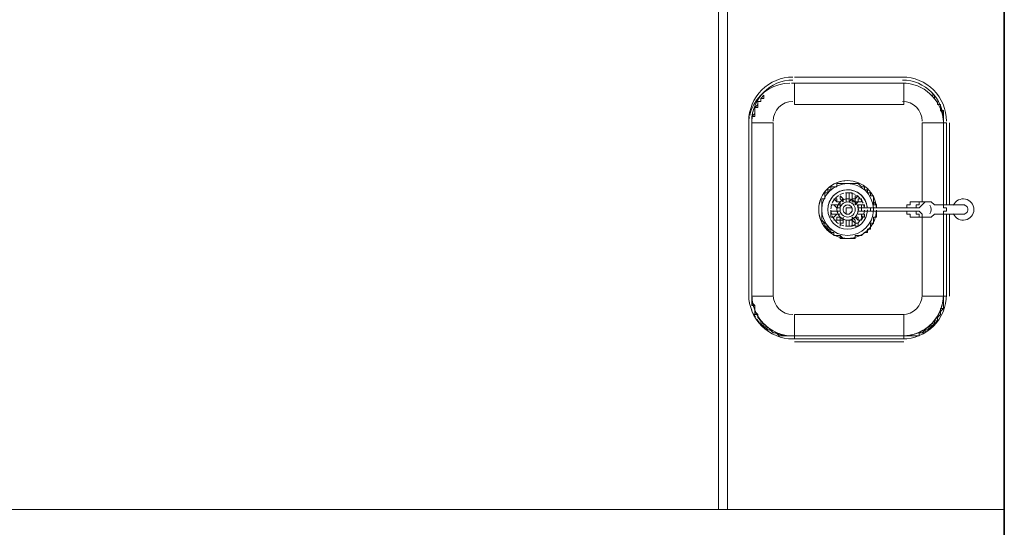
# Model space of a CAD drawing. Units: millimetres. Extents: x 0.12 to 1.17, y 0.18 to 4.59.
# Drawn here: x 0.47 to 0.48, y 2.3 to 2.31 of the extents above; entities that cross this region are included whole.
import ezdxf

# ---------------------------------------------------------------- set-up
doc = ezdxf.new("R2010")
doc.units = ezdxf.units.MM
for name, color, linetype in [('PDF2_A-FLOR', 7, 'Continuous'), ('PDF2_A-WALL', 7, 'Continuous'), ('PDF2_I-WALL', 7, 'Continuous'), ('PDF2_P-SANR-FIXT', 7, 'Continuous')]:
    doc.layers.add(name, color=color, linetype=linetype)
doc.layers.add('PDF2_G-IMPT', color=7, linetype='Continuous', true_color=0xbfbfbf)

msp = doc.modelspace()

# ---------------------------------------------------------------- linework, layer by layer
at = {"layer": 'PDF2_A-FLOR', "lineweight": 9}
for points in [[(0.4557280000000002, 2.32640307433145), (0.4798780000000002, 2.32640307433145), (0.4798780000000002, 2.30153907433145)], [(0.4808860000000003, 2.30741907433145), (0.4824400000000002, 2.30741907433145)], [(0.4803400000000002, 2.30447907433145), (0.4803400000000002, 2.30447907433145)], [(0.4829860000000002, 2.30447907433145), (0.4829860000000002, 2.30447907433145)], [(0.4809280000000002, 2.30389107433145), (0.4808860000000003, 2.30389107433145)], [(0.4824400000000002, 2.30389107433145), (0.4824400000000002, 2.30389107433145)], [(0.4838260000000002, 2.30153907433145), (0.4448080000000002, 2.30153907433145)]]:
    msp.add_lwpolyline(points, dxfattribs=at)
for points in [[(0.4808650000000002, 2.30741907433145, 0.2679209079081054), (0.4803687931000002, 2.30712637675145, 0.0722111681958822), (0.4803112068999947, 2.306973860051452)], [(0.4806112771600002, 2.30399300833145, 0.1030674725543416), (0.4808439181000003, 2.30393346409145, 0.009126276625555983), (0.4808650000000002, 2.303933074331444)], [(0.4824190000000003, 2.30393307433145, 0.00921933800946409), (0.4824486952600002, 2.30393385343145, 0.04871078669634141), (0.4825657538800001, 2.30395240315145, 0.08867756202306729), (0.4827466327599962, 2.304037284731456)]]:
    msp.add_lwpolyline(points, format="xyb", dxfattribs=at)
for centre, radius, start, end in [((0.4824189594054761, 2.306852030189532), 0.000567044143356224, 5.771739882191316, 89.99589821191806), ((0.4808729247634064, 2.306851813447839), 0.0005749118323220774, 174.3669415044653, 179.1125007893535), ((0.4809282722120962, 2.306841475652664), 0.0006311460273786796, 169.8399525128099, 172.1200508177805), ((0.4824072759663959, 2.306852450337419), 0.0005787011999626662, 0.8186235431473469, 3.945523758881895), ((0.4824208945466321, 2.304499903082814), 0.0005651054792895751, 347.6660382715181, 0.01736281922946681), ((0.4808641390205375, 2.304499469340926), 0.0005659773054707399, 194.9657593146953, 202.1244563234355), ((0.4808630009406182, 2.304498943239243), 0.0005646865645460364, 206.0850200428233, 213.2225972764483), ((0.4824198761630761, 2.304499641946111), 0.0005660072364784111, 324.1441361483874, 345.0169639490036), ((0.4808613144108365, 2.304496122225763), 0.0005616448151223488, 217.1244253795654, 222.050388242283), ((0.4824235965660547, 2.304495529907201), 0.000560551965340602, 310.5554942710208, 319.086155744609), ((0.480865596885535, 2.304500626846691), 0.0005677904563194309, 225.3275710607655, 239.5261077564959)]:
    msp.add_arc(centre, radius, start, end, dxfattribs=at)
msp.add_open_spline([(0.4803071056000001, 2.30439880687145), (0.4803077616400001, 2.30439531037145), (0.4803084181000002, 2.30439182395145), (0.4803091560400001, 2.30438833753145)], degree=3, dxfattribs=at)
at = {"layer": 'PDF2_A-WALL', "lineweight": 9}
for points in [[(0.4798780000000002, 2.30153907433145), (0.4798780000000002, 2.31518907433145)], [(0.4800040000000002, 2.31518907433145), (0.4800040000000002, 2.30153907433145)], [(0.4838260000000002, 2.31132507433145), (0.4838260000000002, 2.29759107433145), (0.4446820000000002, 2.29759107433145), (0.4446820000000002, 2.30788107433145), (0.4448080000000002, 2.30788107433145)]]:
    msp.add_lwpolyline(points, dxfattribs=at)
at = {"layer": 'PDF2_G-IMPT', "lineweight": 9}
for points in [[(0.4824400000000002, 2.30750307433145), (0.4809280000000002, 2.30750307433145)], [(0.4809280000000002, 2.30741907433145), (0.4809280000000002, 2.30741907433145)], [(0.4830280000000002, 2.30561307433145), (0.4830280000000002, 2.30447907433145), (0.4829860000000002, 2.30447907433145), (0.4829860000000002, 2.30561307433145), (0.4829860000000002, 2.30447907433145), (0.4829860000000002, 2.30443707433145), (0.4829860000000002, 2.30439507433145), (0.4829860000000002, 2.30435307433145), (0.4829860000000002, 2.30431107433145), (0.4829440000000003, 2.30426907433145), (0.4829440000000003, 2.30422707433145), (0.4829020000000002, 2.30418507433145), (0.4829020000000002, 2.30414307433145), (0.4828600000000002, 2.304101074331451), (0.4828180000000002, 2.30405907433145), (0.4827760000000002, 2.30405907433145), (0.4827760000000002, 2.30401707433145), (0.4827340000000002, 2.30401707433145), (0.4827340000000002, 2.30397507433145), (0.4826920000000002, 2.30397507433145), (0.4826500000000002, 2.30397507433145), (0.4826500000000002, 2.30393307433145), (0.4826080000000003, 2.30393307433145), (0.4825660000000002, 2.30393307433145), (0.4825240000000002, 2.30393307433145), (0.4824820000000002, 2.30393307433145), (0.4824400000000002, 2.30393307433145), (0.4809280000000002, 2.30393307433145), (0.4808860000000003, 2.30393307433145), (0.4808440000000002, 2.30393307433145), (0.4808020000000002, 2.30393307433145), (0.4807600000000002, 2.30393307433145), (0.4807180000000002, 2.30393307433145), (0.4806760000000002, 2.30397507433145), (0.4806340000000002, 2.30397507433145), (0.4805920000000002, 2.30401707433145), (0.4805500000000003, 2.30401707433145), (0.4805500000000003, 2.30405907433145), (0.4805080000000003, 2.30405907433145), (0.4805080000000003, 2.304101074331451), (0.4804660000000002, 2.304101074331451), (0.4804660000000002, 2.30414307433145), (0.4804240000000002, 2.30418507433145), (0.4804240000000002, 2.30422707433145), (0.4803820000000002, 2.30422707433145), (0.4803820000000002, 2.30426907433145), (0.4803820000000002, 2.30431107433145), (0.4803820000000002, 2.30435307433145), (0.4803400000000002, 2.30435307433145), (0.4803400000000002, 2.30439507433145), (0.4803400000000002, 2.30443707433145), (0.4803400000000002, 2.30447907433145), (0.4806340000000002, 2.30447907433145), (0.4806340000000002, 2.30687307433145), (0.4803400000000002, 2.30687307433145), (0.4803400000000002, 2.30691507433145), (0.4803400000000002, 2.30695707433145), (0.4803820000000002, 2.30695707433145), (0.4803820000000002, 2.30699907433145), (0.4803820000000002, 2.30704107433145), (0.4803820000000002, 2.30708307433145), (0.4804240000000002, 2.30708307433145), (0.4804240000000002, 2.30712507433145), (0.4804240000000002, 2.30716707433145), (0.4804660000000002, 2.30716707433145), (0.4804660000000002, 2.30720907433145), (0.4805080000000003, 2.30725107433145), (0.4805080000000003, 2.30720907433145), (0.4804660000000002, 2.30720907433145), (0.4804660000000002, 2.30716707433145), (0.4804240000000002, 2.30716707433145), (0.4804240000000002, 2.30712507433145), (0.4803820000000002, 2.30708307433145), (0.4803820000000002, 2.30704107433145), (0.4803820000000002, 2.30699907433145), (0.4803400000000002, 2.30695707433145), (0.4803400000000002, 2.30691507433145), (0.4803400000000002, 2.30687307433145), (0.4803400000000002, 2.30447907433145), (0.4803400000000002, 2.30443707433145), (0.4803400000000002, 2.30439507433145), (0.4803820000000002, 2.30435307433145), (0.4803820000000002, 2.30431107433145), (0.4803820000000002, 2.30426907433145), (0.4804240000000002, 2.30422707433145), (0.4804240000000002, 2.30418507433145), (0.4804660000000002, 2.30414307433145), (0.4804660000000002, 2.304101074331451), (0.4805080000000003, 2.304101074331451), (0.4805080000000003, 2.30405907433145), (0.4805500000000003, 2.30405907433145), (0.4805500000000003, 2.30401707433145), (0.4805920000000002, 2.30401707433145), (0.4806340000000002, 2.30397507433145), (0.4806760000000002, 2.30397507433145), (0.4807180000000002, 2.30393307433145), (0.4807600000000002, 2.30393307433145), (0.4808020000000002, 2.30393307433145), (0.4808440000000002, 2.30393307433145), (0.4808860000000003, 2.30393307433145), (0.4809280000000002, 2.30393307433145), (0.4809280000000002, 2.30389107433145), (0.4824400000000002, 2.30389107433145), (0.4824400000000002, 2.30393307433145), (0.4824820000000002, 2.30393307433145), (0.4825240000000002, 2.30393307433145), (0.4825660000000002, 2.30393307433145), (0.4826080000000003, 2.30393307433145), (0.4826500000000002, 2.30393307433145), (0.4826500000000002, 2.30397507433145), (0.4826920000000002, 2.30397507433145), (0.4827340000000002, 2.30401707433145), (0.4827760000000002, 2.30401707433145), (0.4828180000000002, 2.30405907433145), (0.4828180000000002, 2.304101074331451), (0.4828600000000002, 2.304101074331451), (0.4828600000000002, 2.30414307433145), (0.4829020000000002, 2.30414307433145), (0.4829020000000002, 2.30418507433145), (0.4829440000000003, 2.30422707433145), (0.4829440000000003, 2.30426907433145), (0.4829440000000003, 2.30431107433145), (0.4829860000000002, 2.30431107433145), (0.4829860000000002, 2.30435307433145), (0.4829860000000002, 2.30439507433145), (0.4829860000000002, 2.30443707433145), (0.4829860000000002, 2.30447907433145), (0.4826920000000002, 2.30447907433145), (0.4826920000000002, 2.30557107433145)], [(0.4830280000000002, 2.30573907433145), (0.4830280000000002, 2.30687307433145), (0.4829860000000002, 2.30687307433145), (0.4829860000000002, 2.30691507433145), (0.4829860000000002, 2.30695707433145), (0.4829860000000002, 2.30699907433145), (0.4829860000000002, 2.30704107433145), (0.4829440000000003, 2.30704107433145), (0.4829440000000003, 2.30708307433145), (0.4829440000000003, 2.30712507433145), (0.4829020000000002, 2.30712507433145), (0.4829020000000002, 2.30716707433145), (0.4829020000000002, 2.30712507433145), (0.4829440000000003, 2.30712507433145), (0.4829440000000003, 2.30708307433145), (0.4829440000000003, 2.30704107433145), (0.4829860000000002, 2.30699907433145), (0.4829860000000002, 2.30695707433145), (0.4829860000000002, 2.30691507433145), (0.4829860000000002, 2.30687307433145), (0.4829860000000002, 2.30573907433145), (0.4829860000000002, 2.30687307433145), (0.4826920000000002, 2.30687307433145), (0.4826920000000002, 2.30578107433145)], [(0.4802980000000002, 2.30687307433145), (0.4802980000000002, 2.30447907433145)], [(0.4803400000000002, 2.30687307433145), (0.4803400000000002, 2.30447907433145), (0.4803400000000002, 2.30687307433145)], [(0.4830700000000002, 2.30573907433145), (0.4830700000000002, 2.30687307433145)], [(0.4816420000000002, 2.30590707433145), (0.4816420000000002, 2.30590707433145)], [(0.4816420000000002, 2.30586507433145), (0.4816420000000002, 2.30590707433145), (0.4816420000000002, 2.30586507433145), (0.4816420000000002, 2.30590707433145), (0.4816420000000002, 2.30586507433145), (0.4816420000000002, 2.305823074331451)], [(0.4816420000000002, 2.30590707433145), (0.4816420000000002, 2.30590707433145)], [(0.4817260000000002, 2.30586507433145), (0.4817260000000002, 2.30590707433145), (0.4817260000000002, 2.30586507433145), (0.4817260000000002, 2.305823074331451), (0.4816840000000002, 2.30578107433145), (0.4816840000000002, 2.305823074331451), (0.4816840000000002, 2.30586507433145), (0.4816840000000002, 2.30590707433145), (0.4816840000000002, 2.30586507433145), (0.4816840000000002, 2.305823074331451), (0.4816840000000002, 2.30578107433145), (0.4817260000000002, 2.305823074331451), (0.4817260000000002, 2.30578107433145), (0.4817680000000002, 2.30578107433145), (0.4817680000000002, 2.30573907433145), (0.4818100000000002, 2.30578107433145), (0.4818520000000002, 2.30578107433145), (0.4818520000000002, 2.305823074331451), (0.4818520000000002, 2.30578107433145)], [(0.4814740000000002, 2.30573907433145), (0.4814320000000002, 2.30573907433145), (0.4814740000000002, 2.30573907433145)], [(0.4814740000000002, 2.30573907433145), (0.4814320000000002, 2.30573907433145), (0.4814740000000002, 2.30573907433145)], [(0.4815160000000002, 2.305823074331451), (0.4814740000000002, 2.305823074331451), (0.4815160000000002, 2.305823074331451), (0.4815160000000002, 2.30578107433145), (0.4815580000000003, 2.30578107433145), (0.4815580000000003, 2.30573907433145), (0.4815580000000003, 2.30578107433145), (0.4815160000000002, 2.30578107433145)], [(0.4814740000000002, 2.305823074331451), (0.4815160000000002, 2.30578107433145), (0.4814740000000002, 2.305823074331451)], [(0.4814740000000002, 2.30573907433145), (0.4814740000000002, 2.30573907433145)], [(0.4814740000000002, 2.30573907433145), (0.4814740000000002, 2.30573907433145)], [(0.4814740000000002, 2.30573907433145), (0.4814740000000002, 2.30573907433145)], [(0.4815160000000002, 2.305823074331451), (0.4815160000000002, 2.305823074331451)], [(0.4815160000000002, 2.305823074331451), (0.4815160000000002, 2.305823074331451)], [(0.4815580000000003, 2.30586507433145), (0.4815580000000003, 2.30586507433145)], [(0.4815580000000003, 2.30586507433145), (0.4815580000000003, 2.30586507433145)], [(0.4815580000000003, 2.30586507433145), (0.4815580000000003, 2.30586507433145)], [(0.4815580000000003, 2.30586507433145), (0.4815580000000003, 2.30586507433145)], [(0.4815580000000003, 2.30578107433145), (0.4815580000000003, 2.30578107433145)], [(0.4816000000000003, 2.30578107433145), (0.4816000000000003, 2.30578107433145)], [(0.4816000000000003, 2.30578107433145), (0.4816000000000003, 2.30578107433145)], [(0.4816420000000002, 2.305823074331451), (0.4816420000000002, 2.30578107433145), (0.4816420000000002, 2.305823074331451)], [(0.4816420000000002, 2.305823074331451), (0.4816420000000002, 2.305823074331451)], [(0.4818100000000002, 2.305823074331451), (0.4818520000000002, 2.305823074331451), (0.4818100000000002, 2.305823074331451), (0.4818100000000002, 2.30578107433145), (0.4817680000000002, 2.30578107433145), (0.4817680000000002, 2.30573907433145)], [(0.4818100000000002, 2.30586507433145), (0.4818100000000002, 2.30586507433145)], [(0.4818520000000002, 2.305823074331451), (0.4818520000000002, 2.305823074331451)], [(0.4818520000000002, 2.305823074331451), (0.4818520000000002, 2.305823074331451)], [(0.4818940000000003, 2.30573907433145), (0.4818940000000003, 2.30573907433145)], [(0.4814320000000002, 2.30565507433145), (0.4814320000000002, 2.30565507433145)], [(0.4814740000000002, 2.30565507433145), (0.4814320000000002, 2.30565507433145), (0.4814740000000002, 2.30565507433145)], [(0.4814320000000002, 2.30565507433145), (0.4814740000000002, 2.30565507433145), (0.4814320000000002, 2.30565507433145)], [(0.4814320000000002, 2.30565507433145), (0.4814320000000002, 2.30565507433145)], [(0.4814740000000002, 2.30561307433145), (0.4814740000000002, 2.30561307433145)], [(0.4814740000000002, 2.30561307433145), (0.4814740000000002, 2.30561307433145)], [(0.4815160000000002, 2.30569707433145), (0.4815160000000002, 2.30569707433145)], [(0.4815160000000002, 2.30565507433145), (0.4815580000000003, 2.30565507433145), (0.4815160000000002, 2.30565507433145)], [(0.4815160000000002, 2.30561307433145), (0.4815160000000002, 2.30561307433145)], [(0.4816840000000002, 2.30565507433145), (0.4816840000000002, 2.30565507433145)], [(0.4816840000000002, 2.30565507433145), (0.4816840000000002, 2.30565507433145)], [(0.4818520000000002, 2.30565507433145), (0.4818100000000002, 2.30565507433145), (0.4818520000000002, 2.30565507433145)], [(0.4818100000000002, 2.30561307433145), (0.4818100000000002, 2.30561307433145)], [(0.4818940000000003, 2.30557107433145), (0.4818940000000003, 2.30561307433145), (0.4818520000000002, 2.30561307433145), (0.4818100000000002, 2.30561307433145), (0.4818520000000002, 2.30561307433145), (0.4818520000000002, 2.30557107433145), (0.4818940000000003, 2.30557107433145), (0.4818520000000002, 2.30557107433145)], [(0.4818100000000002, 2.30561307433145), (0.4818100000000002, 2.30561307433145)], [(0.4818940000000003, 2.30565507433145), (0.4818940000000003, 2.30565507433145)], [(0.4818940000000003, 2.30561307433145), (0.4818940000000003, 2.30561307433145)], [(0.4830700000000002, 2.30447907433145), (0.4830700000000002, 2.30561307433145)], [(0.4814320000000002, 2.30557107433145), (0.4814740000000002, 2.30557107433145)], [(0.4814740000000002, 2.30557107433145), (0.4814740000000002, 2.30557107433145)], [(0.4814740000000002, 2.30557107433145), (0.4814740000000002, 2.30557107433145)], [(0.4814740000000002, 2.30552907433145), (0.4815160000000002, 2.30552907433145), (0.4814740000000002, 2.30552907433145)], [(0.4815160000000002, 2.30552907433145), (0.4815160000000002, 2.30552907433145)], [(0.4815160000000002, 2.30552907433145), (0.4815160000000002, 2.30552907433145)], [(0.4815580000000003, 2.30557107433145), (0.4815580000000003, 2.30557107433145)], [(0.4815580000000003, 2.30557107433145), (0.4815580000000003, 2.30557107433145)], [(0.4815580000000003, 2.30548707433145), (0.4815580000000003, 2.30548707433145)], [(0.4815580000000003, 2.30548707433145), (0.4815580000000003, 2.30548707433145)], [(0.4816000000000003, 2.30552907433145), (0.4816000000000003, 2.30557107433145), (0.4816000000000003, 2.30552907433145)], [(0.4816000000000003, 2.30552907433145), (0.4816000000000003, 2.30552907433145)], [(0.4816000000000003, 2.30552907433145), (0.4816000000000003, 2.30552907433145)], [(0.4816420000000002, 2.30552907433145), (0.4816420000000002, 2.30552907433145)], [(0.4816420000000002, 2.30552907433145), (0.4816420000000002, 2.30552907433145)], [(0.4816840000000002, 2.30552907433145), (0.4817260000000002, 2.30552907433145), (0.4817260000000002, 2.30557107433145), (0.4817680000000002, 2.30552907433145), (0.4817680000000002, 2.30548707433145), (0.4818100000000002, 2.30548707433145), (0.4817680000000002, 2.30548707433145), (0.4817680000000002, 2.30544507433145), (0.4817680000000002, 2.30548707433145), (0.4817260000000002, 2.30552907433145), (0.4817260000000002, 2.30557107433145), (0.4817680000000002, 2.30552907433145)], [(0.4817680000000002, 2.30557107433145), (0.4817680000000002, 2.30557107433145)], [(0.4817680000000002, 2.30557107433145), (0.4817680000000002, 2.30557107433145)], [(0.4818520000000002, 2.30552907433145), (0.4818520000000002, 2.30552907433145)], [(0.4818520000000002, 2.30552907433145), (0.4818520000000002, 2.30552907433145)], [(0.4818940000000003, 2.30557107433145), (0.4818940000000003, 2.30557107433145)], [(0.4816420000000002, 2.30544507433145), (0.4816420000000002, 2.30544507433145)], [(0.4816420000000002, 2.30544507433145), (0.4816420000000002, 2.30544507433145)], [(0.4816420000000002, 2.30544507433145), (0.4816420000000002, 2.30544507433145)], [(0.4816840000000002, 2.30544507433145), (0.4816840000000002, 2.30544507433145)], [(0.4803400000000002, 2.30447907433145), (0.4803400000000002, 2.30447907433145)], [(0.4809280000000002, 2.30384907433145), (0.4824400000000002, 2.30384907433145)]]:
    msp.add_lwpolyline(points, dxfattribs=at)
for points in [[(0.4809070000000002, 2.30746107433145, 0.4142133333070551), (0.4803400000000005, 2.30689407433145, -0.2044999204127327), (0.4805147725000002, 2.30730352099145, 0.2044999204127327), (0.4803400000000121, 2.30689407433145)], [(0.4829860000000001, 2.30689407433145, 0.1569210698236425), (0.4828796093800004, 2.30722472185145, -0.1569210698236425), (0.4829860000000001, 2.30689407433145, 0.41421333331983), (0.4824190000000002, 2.307461074331439)], [(0.4820193112000002, 2.30569823899145, 0.3961326526943703), (0.4816630000000002, 2.30603307433145, 0.9999999436501219), (0.481662999999934, 2.305319074291318, 0.409251749891407), (0.482019948760017, 2.30567001625145)], [(0.4815580000000003, 2.30573907433145), (0.4815580000000003, 2.30569707433145), (0.4815160000000002, 2.30569707433145, 0.07868704527438292), (0.4815178089400315, 2.305653083951455, 0.05843431997533404), (0.4815320209000179, 2.305609340111459)], [(0.4817819221600002, 2.30576248345145, 0.06026308927190316), (0.4817491924000002, 2.30579515357145, 0.0585282572892778), (0.4817084280400002, 2.30581587889145, 0.0787027294574005), (0.4816630000000002, 2.305823074331426, 1.000001235403148), (0.4816629999999943, 2.305529074694679, -0.0787027308373832), (0.4816175719600002, 2.30553626977145, -0.05852826108550859), (0.4815768076000002, 2.30555699509145, -0.06026309035124739), (0.4815440778400002, 2.30558966521145)], [(0.4815440778400087, 2.305762483451444, -0.06026308823900631), (0.4815580000000003, 2.30578107433145), (0.4815580000000003, 2.30573907433145), (0.4815160000000002, 2.30573907433145)], [(0.4815768076000159, 2.305795153571429, -0.05852825643989775), (0.4816000000000003, 2.305823074331451), (0.4816000000000003, 2.30578107433145)], [(0.4816175719600063, 2.305815878891432, -0.07870273190070119), (0.4816630000002224, 2.305823073968077, -1.000001235259461), (0.4816630000000002, 2.30552907433145, 0.07870273044662791), (0.4817192543800002, 2.30554026397145, 0.05852825918201354), (0.4817578910200002, 2.30556380371145, 0.06026309138419048), (0.4817819221600515, 2.305589665211413)], [(0.4817939791000002, 2.30560934011145, 0.05843431666412484), (0.4818081910600002, 2.30565308395145, 0.07868703890161632), (0.4818100000000002, 2.30569707433145), (0.4818100000000002, 2.30573907433145)], [(0.4818520000000002, 2.30573907433145), (0.4818940000000003, 2.30573907433145, -0.04266606380061385), (0.4818919928200002, 2.30570646007145, 0.04359166019237164), (0.4818833206600038, 2.305745499911451, -0.04262281223039716), (0.4818919928200002, 2.30570646007145)], [(0.4814740000000002, 2.30561307433145), (0.4814320000000002, 2.30561307433145, -0.06396574822350866), (0.4814322528400002, 2.30566527067145, 0.0654561158137664), (0.4814426793400332, 2.305606648751461, -0.04266606443741692), (0.4814340071800002, 2.30564568859145)], [(0.4818835256200002, 2.30560730395145, 0.0639657483868361), (0.4818937782400306, 2.305665956531449, -0.06545611506782921), (0.4818835126000002, 2.30560726153145, 0.04266606448548766), (0.4818940000000003, 2.30565507433145), (0.4818520000000002, 2.30565507433145), (0.4818100000000002, 2.30565507433145), (0.4818520000000002, 2.30565507433145)], [(0.481693100140005, 2.305447043711414, -0.03268286231206487), (0.4816630000000002, 2.305445074331404, -0.03268286163418567), (0.4816335147400002, 2.30544696391145, 0.03200717986708086), (0.4816630000000002, 2.30544507433145, 0.03193990251324814), (0.4816924852599965, 2.305446963911479, -0.03200718037685676), (0.4816630000000002, 2.305445074331456, -0.03193990086024957), (0.4816420000000002, 2.30544507433145), (0.4816420000000002, 2.30548707433145)], [(0.4816840000000002, 2.30548707433145), (0.4816840000000002, 2.30544507433145), (0.4817260000000002, 2.30544507433145), (0.4816840000000002, 2.30544507433145), (0.4816840000000002, 2.30548707433145), (0.4816840000000002, 2.30552907433145), (0.4817260000000002, 2.30552907433145), (0.4817260000000002, 2.30548707433145), (0.4817260000000002, 2.30544507433145, 0.06408595473666227), (0.4817690697400049, 2.305470866531441, -0.06543327483784546), (0.4817130505600002, 2.30545056163145, 0.06394274947862652), (0.4817690109399954, 2.30547083629146)], [(0.4818761352999949, 2.305586999891453, -0.06396325937530933), (0.4818463006000002, 2.30553549739145, 0.06543280492056026), (0.4818761525199746, 2.305587040631461, -0.06405984381600512), (0.4818520000000002, 2.30552907433145), (0.4818100000000002, 2.30552907433145), (0.4818100000000002, 2.30557107433145), (0.4817680000000002, 2.30557107433145), (0.4818100000000002, 2.30552907433145), (0.4818520000000002, 2.30552907433145), (0.4818100000000002, 2.30552907433145)]]:
    msp.add_lwpolyline(points, format="xyb", dxfattribs=at)
for points in [[(0.4809280000000002, 2.30712507433145), (0.4809280000000002, 2.30741907433145), (0.4824400000000002, 2.30741907433145), (0.4824400000000002, 2.30712507433145)], [(0.4828180000000002, 2.30725107433145), (0.4828600000000002, 2.30725107433145), (0.4828600000000002, 2.30720907433145), (0.4828600000000002, 2.30725107433145)], [(0.4820620000000002, 2.30565507433145), (0.4820620000000002, 2.30561307433145), (0.4820620000000002, 2.30557107433145), (0.4820200000000002, 2.30557107433145), (0.4820200000000002, 2.30552907433145), (0.4820200000000002, 2.30548707433145), (0.4819780000000002, 2.30548707433145), (0.4819780000000002, 2.30544507433145), (0.4819780000000002, 2.30540307433145), (0.4819360000000003, 2.30540307433145), (0.4819360000000003, 2.30536107433145), (0.4818940000000003, 2.30536107433145), (0.4818520000000002, 2.30531907433145), (0.4818100000000002, 2.30531907433145), (0.4817680000000002, 2.30531907433145), (0.4817680000000002, 2.30527707433145), (0.4817260000000002, 2.30527707433145), (0.4816840000000002, 2.30527707433145), (0.4816420000000002, 2.30527707433145), (0.4816000000000003, 2.30527707433145), (0.4815580000000003, 2.30531907433145), (0.4815160000000002, 2.30531907433145), (0.4814740000000002, 2.30531907433145), (0.4814740000000002, 2.30536107433145), (0.4814320000000002, 2.30536107433145), (0.4813900000000002, 2.30540307433145), (0.4813480000000002, 2.30544507433145), (0.4813480000000002, 2.30548707433145), (0.4813060000000002, 2.30552907433145), (0.4813060000000002, 2.30557107433145), (0.4813060000000002, 2.30561307433145), (0.4813060000000002, 2.30565507433145), (0.4813060000000002, 2.30569707433145), (0.4813060000000002, 2.30573907433145), (0.4813060000000002, 2.30578107433145), (0.4813060000000002, 2.305823074331451), (0.4813480000000002, 2.305823074331451), (0.4813480000000002, 2.30586507433145), (0.4813480000000002, 2.30590707433145), (0.4813900000000002, 2.30590707433145), (0.4813900000000002, 2.30594907433145), (0.4814320000000002, 2.30594907433145), (0.4814320000000002, 2.30599107433145), (0.4814740000000002, 2.30599107433145), (0.4815160000000002, 2.30599107433145), (0.4815160000000002, 2.30603307433145), (0.4815580000000003, 2.30603307433145), (0.4816000000000003, 2.30603307433145), (0.4816420000000002, 2.30603307433145), (0.4816840000000002, 2.30603307433145), (0.4817260000000002, 2.30603307433145), (0.4817680000000002, 2.30603307433145), (0.4818100000000002, 2.30603307433145), (0.4818520000000002, 2.30599107433145), (0.4818940000000003, 2.30599107433145), (0.4818940000000003, 2.30594907433145), (0.4819360000000003, 2.30594907433145), (0.4819360000000003, 2.30590707433145), (0.4819780000000002, 2.30590707433145), (0.4819780000000002, 2.30586507433145), (0.4820200000000002, 2.30586507433145), (0.4820200000000002, 2.305823074331451), (0.4820200000000002, 2.30578107433145), (0.4820200000000002, 2.30573907433145), (0.4820620000000002, 2.30573907433145), (0.4820620000000002, 2.30569707433145), (0.4820620000000002, 2.30573907433145), (0.4820200000000002, 2.30578107433145), (0.4820200000000002, 2.305823074331451), (0.4820200000000002, 2.30586507433145), (0.4819780000000002, 2.30586507433145), (0.4819780000000002, 2.30590707433145), (0.4819360000000003, 2.30590707433145), (0.4819360000000003, 2.30594907433145), (0.4818940000000003, 2.30594907433145), (0.4818940000000003, 2.30599107433145), (0.4818520000000002, 2.30599107433145), (0.4818100000000002, 2.30603307433145), (0.4817680000000002, 2.30603307433145), (0.4817260000000002, 2.30603307433145), (0.4816840000000002, 2.30603307433145), (0.4816420000000002, 2.30603307433145), (0.4816000000000003, 2.30603307433145), (0.4815580000000003, 2.30603307433145), (0.4815160000000002, 2.30603307433145), (0.4815160000000002, 2.30599107433145), (0.4814740000000002, 2.30599107433145), (0.4814320000000002, 2.30599107433145), (0.4814320000000002, 2.30594907433145), (0.4813900000000002, 2.30594907433145), (0.4813900000000002, 2.30590707433145), (0.4813480000000002, 2.30590707433145), (0.4813480000000002, 2.30586507433145), (0.4813480000000002, 2.305823074331451), (0.4813060000000002, 2.305823074331451), (0.4813060000000002, 2.30578107433145), (0.4813060000000002, 2.30573907433145), (0.4813060000000002, 2.30569707433145), (0.4813060000000002, 2.30565507433145), (0.4813060000000002, 2.30561307433145), (0.4813060000000002, 2.30557107433145), (0.4813060000000002, 2.30552907433145), (0.4813060000000002, 2.30548707433145), (0.4813480000000002, 2.30548707433145), (0.4813480000000002, 2.30544507433145), (0.4813900000000002, 2.30544507433145), (0.4813900000000002, 2.30540307433145), (0.4814320000000002, 2.30540307433145), (0.4814320000000002, 2.30536107433145), (0.4814740000000002, 2.30536107433145), (0.4814740000000002, 2.30531907433145), (0.4815160000000002, 2.30531907433145), (0.4815580000000003, 2.30531907433145), (0.4815580000000003, 2.30527707433145), (0.4816000000000003, 2.30527707433145), (0.4816420000000002, 2.30527707433145), (0.4816840000000002, 2.30527707433145), (0.4817260000000002, 2.30527707433145), (0.4817680000000002, 2.30527707433145), (0.4817680000000002, 2.30531907433145), (0.4818100000000002, 2.30531907433145), (0.4818520000000002, 2.30531907433145), (0.4818940000000003, 2.30536107433145), (0.4819360000000003, 2.30536107433145), (0.4819360000000003, 2.30540307433145), (0.4819780000000002, 2.30540307433145), (0.4819780000000002, 2.30544507433145), (0.4820200000000002, 2.30548707433145), (0.4820200000000002, 2.30552907433145), (0.4820200000000002, 2.30557107433145), (0.4820620000000002, 2.30557107433145), (0.4820620000000002, 2.30561307433145)], [(0.4816840000000002, 2.30590707433145), (0.4817260000000002, 2.30590707433145)], [(0.4814740000000002, 2.30573907433145), (0.4815160000000002, 2.30573907433145), (0.4815580000000003, 2.30573907433145), (0.4815580000000003, 2.30569707433145), (0.4815160000000002, 2.30569707433145)], [(0.4815580000000003, 2.305823074331451), (0.4815580000000003, 2.30586507433145), (0.4816000000000003, 2.305823074331451), (0.4816000000000003, 2.30578107433145)], [(0.4816420000000002, 2.30586507433145), (0.4816420000000002, 2.305823074331451), (0.4816420000000002, 2.30578107433145), (0.4816420000000002, 2.305823074331451)], [(0.4817680000000002, 2.30586507433145), (0.4817680000000002, 2.305823074331451), (0.4817260000000002, 2.305823074331451), (0.4817260000000002, 2.30578107433145), (0.4817680000000002, 2.30578107433145), (0.4817680000000002, 2.305823074331451), (0.4818100000000002, 2.30586507433145)], [(0.4818100000000002, 2.30586507433145), (0.4817680000000002, 2.30586507433145)], [(0.4818100000000002, 2.30573907433145), (0.4818520000000002, 2.30573907433145), (0.4818940000000003, 2.30573907433145), (0.4818520000000002, 2.30573907433145), (0.4818520000000002, 2.30569707433145), (0.4818100000000002, 2.30569707433145)], [(0.4814740000000002, 2.30557107433145), (0.4814320000000002, 2.30557107433145), (0.4814320000000002, 2.30561307433145), (0.4814740000000002, 2.30561307433145), (0.4815160000000002, 2.30561307433145), (0.4815580000000003, 2.30561307433145), (0.4815160000000002, 2.30561307433145)], [(0.4814740000000002, 2.30565507433145), (0.4815160000000002, 2.30565507433145), (0.4815580000000003, 2.30565507433145), (0.4815160000000002, 2.30565507433145)], [(0.4815160000000002, 2.30561307433145), (0.4815580000000003, 2.30561307433145)], [(0.4816840000000002, 2.30569707433145), (0.4816420000000002, 2.30569707433145), (0.4816420000000002, 2.30565507433145), (0.4816420000000002, 2.30561307433145), (0.4816840000000002, 2.30561307433145), (0.4817260000000002, 2.30565507433145), (0.4817260000000002, 2.30569707433145)], [(0.4815160000000002, 2.30552907433145), (0.4814740000000002, 2.30552907433145)], [(0.4815160000000002, 2.30552907433145), (0.4815160000000002, 2.30557107433145), (0.4815580000000003, 2.30557107433145), (0.4815580000000003, 2.30552907433145)], [(0.4815580000000003, 2.30548707433145), (0.4815580000000003, 2.30552907433145), (0.4816000000000003, 2.30552907433145), (0.4816000000000003, 2.30557107433145), (0.4816000000000003, 2.30552907433145), (0.4816000000000003, 2.30548707433145)], [(0.4815580000000003, 2.30544507433145), (0.4815580000000003, 2.30548707433145)], [(0.4815580000000003, 2.30544507433145), (0.4815580000000003, 2.30548707433145)], [(0.4816420000000002, 2.30544507433145), (0.4816420000000002, 2.30548707433145), (0.4816420000000002, 2.30552907433145), (0.4816420000000002, 2.30548707433145)], [(0.4817680000000002, 2.30544507433145), (0.4818100000000002, 2.30544507433145), (0.4818100000000002, 2.30548707433145), (0.4818100000000002, 2.30544507433145)], [(0.4824400000000002, 2.30422707433145), (0.4824400000000002, 2.30393307433145), (0.4809280000000002, 2.30393307433145), (0.4809280000000002, 2.30422707433145)]]:
    msp.add_lwpolyline(points, close=True, dxfattribs=at)
for points in [[(0.4828562603200002, 2.30725503451145, 0.02666229640628156), (0.4828153682800126, 2.307299513771463, -0.02666229640628156)], [(0.4829223418600002, 2.30715510307145, 0.008489213427709873), (0.4829131942600021, 2.307172032851451, -0.008489213427709873)], [(0.4803716234800002, 2.30708078533145, 0.04449009428376327), (0.4803470371000113, 2.306983126931449, -0.04449009428376327)], [(0.4829833699600001, 2.30694862225145, 0.0507616432958435), (0.4829608058800017, 2.307061212911451, -0.0507616432958435)], [(0.4820612444200002, 2.30570061787145, 0.3962982431475291), (0.4816630000000002, 2.306075074331449, -0.3964653621647533)], [(0.4816630000000002, 2.305949074331434, -0.3891883594201071), (0.4819349617600002, 2.30569986187145, 0.3888847001626033), (0.4816630000000002, 2.305949074331424, -0.3817282886080323), (0.4819343993800002, 2.30570559277145, 0.947247060233502), (0.4813900000000002, 2.30567607433145, 0.988418330109725), (0.4819359258278044, 2.30566971439587, -0.4070992212018906), (0.4816630000000002, 2.30540307433145, 0.4072668750002738), (0.4819359227199727, 2.305669584071451, -0.4073502158069299), (0.4816630000000002, 2.30540307433145, -0.9999998277541274)], [(0.4815382574800002, 2.30587049737145, 0.06393935593637186), (0.481493185179977, 2.305832675531472, -0.06543072775637947)], [(0.4816122795400002, 2.30590143709145, 0.06394275014738991), (0.4815569890599934, 2.305881312371463, -0.06543327418025725)], [(0.4816924852600002, 2.30590518475145, 0.03200717935992198), (0.4816630000000002, 2.30590707433145, 0.03193989861834325), (0.4816335806799989, 2.30590519315146, -0.0326828627042034), (0.4816630000000002, 2.30590707433145, -0.03268286338220391)], [(0.4817690697400002, 2.30588128213145, 0.06408595502073126), (0.4817136557800086, 2.305901451791488, -0.06543327474736962)], [(0.4818328446400002, 2.30583264277145, 0.06406267308437114), (0.481787686239991, 2.305870533491436, -0.06543072942622025)], [(0.4814424743800002, 2.30574484471145, 0.06396574847326944), (0.4814322528400393, 2.305686877991449, -0.06545611649139448)], [(0.4814792957800001, 2.30581612375145, 0.06396325899237822), (0.4814498646999837, 2.305765148771457, -0.06543280622304704)], [(0.4816630000000002, 2.30557107433145, 0.9999990396809358), (0.4816629999999439, 2.305781074533338, 0.9999990397301022)], [(0.4817680000000002, 2.30567607433145, 0.9999990404509531), (0.4815579997983891, 2.305676074331381, 0.99999903896035)], [(0.4817260000000002, 2.30567607433145, 0.4142149982483888), (0.4816630000000002, 2.30573907433145, 0.414215001174223), (0.4816000000000206, 2.30567607433145, 0.4142150019333604), (0.4816630000000002, 2.30561307433147, 0.4142149990075265)], [(0.4818761525200002, 2.30576510803145, 0.06405984493293178), (0.4818466773400002, 2.30581615861145, -0.06543280512581462)], [(0.4814498647000002, 2.30558699989145, 0.06396325945686211), (0.4814792957800134, 2.30553602491146, -0.06543280402187435)], [(0.4814931851800002, 2.30551947313145, 0.06393935538211414), (0.4815382574799791, 2.305481651291418, -0.06543072797767412)], [(0.4815569890600002, 2.30547083629145, 0.0639427499029296), (0.481612279540004, 2.305450711571468, -0.06543327327281143)], [(0.4817876862400002, 2.30548161517145, 0.06406267116205455), (0.4818328446399703, 2.305519505891478, -0.06543072964754916)], [(0.4803400000000002, 2.30450007433145, 0.4142133333428274), (0.4809070000000002, 2.303933074331459, -0.4142133333428274)], [(0.4803472345000002, 2.30440978693145, 0.06478151951130254), (0.4803889740999927, 2.304269557331447, -0.06478151951130254)], [(0.4824190000000002, 2.30393307433145, 0.4142133333554876), (0.4829860000000204, 2.30450007433145, -0.4142133333554876)], [(0.4825011204999951, 2.303939052611485, -0.01224670772333995), (0.4824735479200001, 2.30393570437145, 0.01224670772333995), (0.4825011204999951, 2.303939052611485, 0.3432723006192983), (0.4829833279599853, 2.304445093811452, -0.3432723006192983)], [(0.4803974753200002, 2.30425133017145, 0.1493651986128801), (0.4806235155399955, 2.304009028811442, -0.1493651986128801)], [(0.4806609950800002, 2.30398922161145, 0.07289742759303398), (0.4808179474000012, 2.303940111431456, -0.07289742759303398)]]:
    msp.add_lwpolyline(points, format="xyb", close=True, dxfattribs=at)
for centre, radius, start, end in [((0.4809069999393679, 2.306894074392084), 0.00060899993936642, 89.99999429560411, 180.0000057045134), ((0.4824190000606704, 2.306894074392122), 0.0006089999393297826, 359.9999942918386, 90.00000570796291), ((0.4809070000469939, 2.306894074284473), 0.0002730000469774215, 90.00000986278185, 179.9999901406317), ((0.4824189999530094, 2.306894074284426), 0.0002730000469907719, 9.869201229486704e-06, 89.99999013783561), ((0.481662999737787, 2.30567607459366), 0.0003989997377900097, 89.99996234657613, 270.0000376587965), ((0.481662999737787, 2.30567607459366), 0.0003989997377900097, 89.99996234657613, 180.0000376529854), ((0.481662999737787, 2.30567607459366), 0.0003989997377900097, 89.99996234657613, 270.0000376587965), ((0.4816629999465962, 2.30567607427009), 0.0003990000613590614, 3.526648869470785, 89.9999923312773), ((0.4816630000470455, 2.305676074284402), 0.0002730000470482259, 90.00000987362836, 269.9999901357036), ((0.4816630000470455, 2.305676074284402), 0.0002730000470482259, 90.00000987362836, 269.9999901357036), ((0.4816630000470455, 2.305676074284402), 0.0002730000470482259, 90.00000987362836, 269.9999901357036), ((0.4816630000470455, 2.305676074284402), 0.0002730000470482259, 90.00000987362836, 269.9999901357036), ((0.4816629935420716, 2.305676083944128), 0.0002309884726802791, 122.6677280013929, 137.3297750246956), ((0.4816629961517455, 2.305676084324279), 0.0002309894228067241, 102.6668926566427, 117.3342541189399), ((0.4816630012833554, 2.305676063533755), 0.0002310107976986729, 90.00031830043143, 97.33331944654662), ((0.4816630001610255, 2.305676074490027), 0.0002729998413965281, 6.426953027589115, 90.00003379514904), ((0.4816629998725518, 2.305676074100202), 0.000273000231291959, 4.998785099158995, 89.9999732518374), ((0.4816630003083707, 2.305676097740878), 0.0002309765905684027, 82.68247824992007, 90.00007649402), ((0.4816630048355751, 2.305676086776924), 0.0002309866637362518, 62.68208506528812, 77.3167600463067), ((0.4816630015558112, 2.305676076262835), 0.0002309975662756528, 42.68178940175852, 57.31568971198944), ((0.4816629967229914, 2.305676075073943), 0.0002309966683405647, 162.6689648618952, 177.3304466735826), ((0.4816629975314597, 2.305676075504053), 0.0002309972627192627, 142.6683615573773, 157.329763168882), ((0.4816629885970821, 2.305676078465242), 0.0001469878977477173, 153.0004475195452, 166.3773955300452), ((0.4816630114016078, 2.305676078464769), 0.0001469878990590519, 13.62260452872687, 26.99955241274148), ((0.4816629994988684, 2.305676075695111), 0.0002309997460011102, 22.68087960200625, 37.32023579645723), ((0.4816629997377496, 2.305676074069198), 0.0003989997377495143, 179.9999623408727, 270.0000376587965), ((0.4816631761028756, 2.305676088658996), 0.0002311765556278801, 182.6712136228269, 185.7724482579062), ((0.4816630000080037, 2.305676074200467), 0.0002729998690167158, 269.9999983202702, 358.6377574514857), ((0.4816629999271138, 2.305676074483058), 0.0003990001516071051, 270.0000104663645, 359.0441803462397), ((0.4816629997908042, 2.305676074644728), 0.0003990003132773583, 270.0000300401958, 359.033179312949), ((0.4816629997908042, 2.305676074644728), 0.0003990003132773583, 270.0000300401958, 359.033179312949), ((0.4816629999534052, 2.305676074305471), 0.0002729999740210305, 270.0000097791115, 358.5828039650165), ((0.4816628238234205, 2.305676088665595), 0.0002311766295825545, 354.2275519519333, 357.3287855945553), ((0.4816629975350021, 2.305676073160767), 0.0002309972667022684, 202.6702369318491, 217.3316382884137), ((0.4816629935441571, 2.305676064721273), 0.0002309884758884943, 222.6702250808168, 237.3322718979879), ((0.4816629961533937, 2.305676064343019), 0.0002309894274940892, 242.6657460188071, 257.3331071837005), ((0.481663001556864, 2.305676072398748), 0.0002309975645904859, 302.6843102447377, 317.3182106615123), ((0.4809069999393825, 2.30450007427082), 0.0006089999393823517, 179.9999942957634, 270.0000057030171), ((0.4809070002216811, 2.30450007455314), 0.0005670002216809234, 180.0000224018971, 269.9999775989863), ((0.4809070000469515, 2.30450007437844), 0.000273000046951359, 180.0000098618848, 269.9999901461073), ((0.4824189999529648, 2.304500074378522), 0.0002730000470722067, 270.0000098715313, 359.9999901207386), ((0.4824190000606396, 2.30450007427082), 0.0006089999393695008, 269.9999942949304, 5.704223552343769e-06), ((0.4824189997783372, 2.304500074553133), 0.0005670002216831716, 270.0000223991963, 359.9999775987619)]:
    msp.add_arc(centre, radius, start, end, dxfattribs=at)
for points in [[(0.4803400873600002, 2.30690402161145), (0.4803400289800002, 2.30690070613145), (0.4803400000000002, 2.30689739023145), (0.4803400000000002, 2.30689407433145)], [(0.4803400873600002, 2.30690402161145), (0.4803400289800002, 2.30690070613145), (0.4803400000000002, 2.30689739023145), (0.4803400000000002, 2.30689407433145)], [(0.4829860000000001, 2.30689407433145), (0.4829860000000001, 2.30689751707145), (0.4829859685000001, 2.30690095981145), (0.4829859059200002, 2.30690440213145)], [(0.4829860000000001, 2.30689407433145), (0.4829860000000001, 2.30689751707145), (0.4829859685000001, 2.30690095981145), (0.4829859059200002, 2.30690440213145)], [(0.4816630000000002, 2.30590707433145), (0.4816593161800002, 2.30590707433145), (0.4816556327800002, 2.305906986131451), (0.4816519527400002, 2.30590681015145)], [(0.4816740472600002, 2.30590681015145), (0.4816703672200002, 2.305906986131451), (0.4816666838200002, 2.30590707433145), (0.4816630000000002, 2.30590707433145)], [(0.4816519527400002, 2.30544533851145), (0.4816556327800002, 2.30544516253145), (0.4816593161800002, 2.30544507433145), (0.4816630000000002, 2.30544507433145)], [(0.4816630000000002, 2.30544507433145), (0.4816666838200002, 2.30544507433145), (0.4816703672200002, 2.30544516253145), (0.4816740472600002, 2.30544533851145)], [(0.4803400000000002, 2.30450007433145), (0.4803400000000002, 2.30449663159145), (0.4803400315000002, 2.30449318885145), (0.4803400940800002, 2.30448974653145)], [(0.4803400000000002, 2.30450007433145), (0.4803400000000002, 2.30449663159145), (0.4803400315000002, 2.30449318885145), (0.4803400940800002, 2.30448974653145)], [(0.4829859126400001, 2.30449012705145), (0.4829859710200001, 2.30449344253145), (0.4829860000000001, 2.30449675843145), (0.4829860000000001, 2.30450007433145)], [(0.4829859126400001, 2.30449012705145), (0.4829859710200001, 2.30449344253145), (0.4829860000000001, 2.30449675843145), (0.4829860000000001, 2.30450007433145)], [(0.4808970527200002, 2.30393316169145), (0.4809003682000002, 2.30393310331145), (0.4809036841000002, 2.30393307433145), (0.4809070000000002, 2.30393307433145)], [(0.4808970527200002, 2.30393316169145), (0.4809003682000002, 2.30393310331145), (0.4809036841000002, 2.30393307433145), (0.4809070000000002, 2.30393307433145)], [(0.4824190000000002, 2.30393307433145), (0.4824224427400002, 2.30393307433145), (0.4824258854800001, 2.303933105831451), (0.4824293278000001, 2.30393316841145)], [(0.4824190000000002, 2.30393307433145), (0.4824224427400002, 2.30393307433145), (0.4824258854800001, 2.303933105831451), (0.4824293278000001, 2.30393316841145)]]:
    msp.add_open_spline(points, degree=3, dxfattribs=at)
at = {"layer": 'PDF2_I-WALL', "lineweight": 35}
msp.add_lwpolyline([(0.4838260000000002, 2.31132507433145), (0.4838260000000002, 2.29759107433145), (0.4446820000000002, 2.29759107433145), (0.4446820000000002, 2.30788107433145), (0.4448080000000002, 2.30788107433145), (0.4448080000000002, 2.30888907433145), (0.4446820000000002, 2.30888907433145), (0.4446820000000002, 2.33035107433145), (0.4448080000000002, 2.33035107433145), (0.4448080000000002, 2.33135907433145), (0.4437160000000002, 2.33135907433145)], dxfattribs=at)
at = {"layer": 'PDF2_P-SANR-FIXT', "lineweight": 9}
for points in [[(0.4832800000000003, 2.30573907433145), (0.4831540000000002, 2.30573907433145), (0.4828600000000002, 2.30573907433145), (0.4828180000000002, 2.30578107433145), (0.4827760000000002, 2.30578107433145), (0.4825660000000002, 2.30578107433145), (0.4825240000000002, 2.30578107433145), (0.4825240000000002, 2.30573907433145), (0.4824820000000002, 2.30573907433145), (0.4824820000000002, 2.30569707433145), (0.4818520000000002, 2.30569707433145), (0.4818520000000002, 2.30565507433145), (0.4824820000000002, 2.30565507433145), (0.4824820000000002, 2.30561307433145), (0.4825240000000002, 2.30561307433145), (0.4825240000000002, 2.30557107433145), (0.4825660000000002, 2.30557107433145), (0.4827760000000002, 2.30557107433145), (0.4828180000000002, 2.30557107433145), (0.4828600000000002, 2.30561307433145), (0.4831540000000002, 2.30561307433145), (0.4832800000000003, 2.30561307433145)], [(0.4824820000000002, 2.30569707433145), (0.4826500000000002, 2.30569707433145), (0.4826080000000003, 2.30569707433145), (0.4826080000000003, 2.30573907433145), (0.4826500000000002, 2.30573907433145), (0.4826500000000002, 2.30578107433145), (0.4826920000000002, 2.30578107433145), (0.4827340000000002, 2.30578107433145)], [(0.4826500000000002, 2.30569707433145), (0.4826920000000002, 2.30573907433145), (0.4827340000000002, 2.30578107433145), (0.4827760000000002, 2.30578107433145)], [(0.4829860000000002, 2.30561307433145), (0.4829860000000002, 2.30565507433145), (0.4830280000000002, 2.30565507433145), (0.4830280000000002, 2.30569707433145), (0.4829860000000002, 2.30569707433145), (0.4829860000000002, 2.30573907433145)], [(0.4819780000000002, 2.30565507433145), (0.4819780000000002, 2.30569707433145)], [(0.4820200000000002, 2.30569707433145), (0.4820200000000002, 2.30565507433145)], [(0.4827340000000002, 2.30557107433145), (0.4826920000000002, 2.30557107433145), (0.4826500000000002, 2.30557107433145), (0.4826500000000002, 2.30561307433145), (0.4826080000000003, 2.30561307433145), (0.4826080000000003, 2.30565507433145), (0.4826500000000002, 2.30565507433145), (0.4824820000000002, 2.30565507433145)], [(0.4826500000000002, 2.30565507433145), (0.4826500000000002, 2.30565507433145)], [(0.4826500000000002, 2.30565507433145), (0.4826920000000002, 2.30561307433145), (0.4826920000000002, 2.30557107433145), (0.4827340000000002, 2.30557107433145), (0.4827760000000002, 2.30557107433145)]]:
    msp.add_lwpolyline(points, dxfattribs=at)
msp.add_lwpolyline([(0.4832590000000001, 2.30561307433145, 0.4142149996307854), (0.4833219999999493, 2.30567607433145, 0.4142149988719063), (0.4832590000000001, 2.305739074331541)], format="xyb", dxfattribs=at)
for centre, radius, start, end in [((0.4827130009245003, 2.305676074331478), 0.0001049990755515771, 325.2664376043753, 34.73356237100489), ((0.4832590001701741, 2.305676074936218), 0.0001470006634295179, 204.3953690036362, 155.6046309757664)]:
    msp.add_arc(centre, radius, start, end, dxfattribs=at)

doc.saveas('drawing.dxf')
